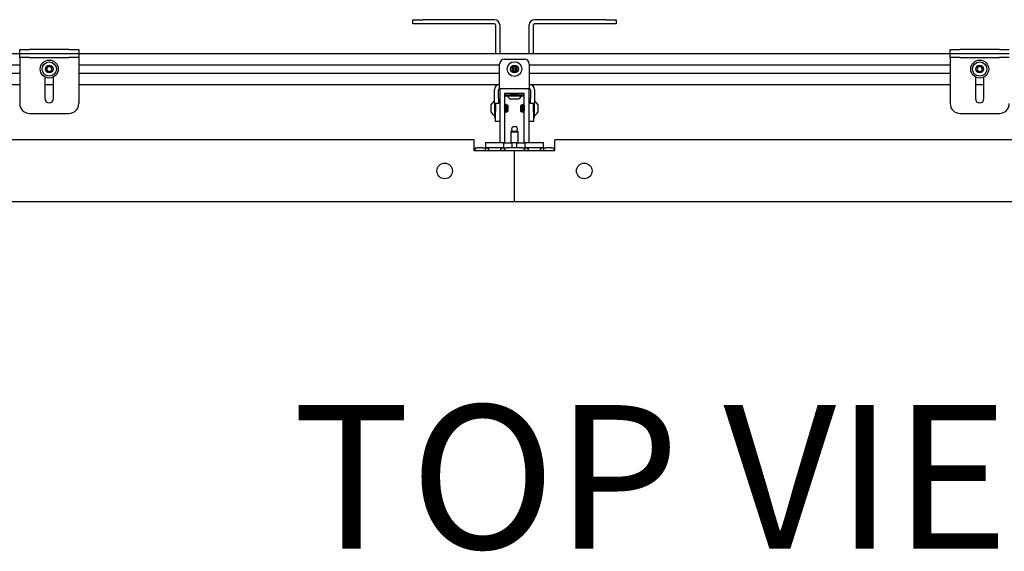
# Model space of a CAD drawing. Units: inches. Extents: x 2 to 531, y 2 to 332.
# Drawn here: x 113 to 138, y 155 to 168 of the extents above; entities that cross this region are included whole.
import ezdxf

# ---------------------------------------------------------------- set-up
doc = ezdxf.new("R2010")
doc.units = ezdxf.units.IN
doc.header["$MEASUREMENT"] = 0
doc.layers.add('LAYER0', color=7, linetype='Continuous')
doc.styles.add('SLDTEXTSTYLE0', font='TXT', dxfattribs={"width": 0.75})

msp = doc.modelspace()

# ---------------------------------------------------------------- linework, layer by layer
at = {"color": 7, "linetype": 'Continuous', "lineweight": 25}
for p, q in [((122.73, 168.365), (122.73, 168.469)), ((122.73, 168.469), (122.98, 168.469)), ((122.98, 168.365), (122.73, 168.365)), ((124.8, 168.469), (122.98, 168.469)), ((124.8, 168.365), (122.98, 168.365)), ((124.83, 168.335), (124.83, 167.611)), ((124.935, 168.335), (124.935, 167.611)), ((125.685, 167.611), (125.685, 168.335)), ((125.79, 167.611), (125.79, 168.335)), ((127.64, 168.469), (125.82, 168.469)), ((127.64, 168.365), (125.82, 168.365)), ((127.64, 168.469), (127.89, 168.469)), ((127.89, 168.365), (127.64, 168.365)), ((127.89, 168.469), (127.89, 168.365)), ((90.627, 167.611), (112.749, 167.611)), ((112.749, 167.611), (112.749, 167.715)), ((112.749, 167.715), (112.999, 167.715)), ((112.749, 167.506), (112.749, 167.611)), ((112.749, 167.611), (112.999, 167.611)), ((112.999, 167.506), (112.749, 167.506)), ((112.749, 167.506), (112.749, 167.491)), ((112.749, 167.491), (112.749, 166.342)), ((113.999, 167.715), (112.999, 167.715)), ((112.999, 167.611), (113.999, 167.611)), ((112.999, 167.506), (113.999, 167.506)), ((113.999, 167.715), (114.249, 167.715)), ((113.999, 167.611), (114.249, 167.611)), ((114.249, 167.506), (113.999, 167.506)), ((114.249, 167.715), (114.249, 167.611)), ((114.249, 167.611), (136.371, 167.611)), ((114.249, 167.611), (114.249, 167.506)), ((114.249, 167.506), (114.249, 167.491)), ((114.249, 167.491), (114.249, 166.342)), ((136.371, 167.611), (136.371, 167.715)), ((136.371, 167.715), (136.621, 167.715)), ((136.371, 167.506), (136.371, 167.611)), ((136.371, 167.611), (136.621, 167.611)), ((136.621, 167.506), (136.371, 167.506)), ((136.371, 167.506), (136.371, 167.491)), ((136.371, 167.491), (136.371, 166.342)), ((137.621, 167.715), (136.621, 167.715)), ((136.621, 167.611), (137.621, 167.611)), ((136.621, 167.506), (137.621, 167.506)), ((137.621, 167.715), (137.871, 167.715)), ((137.621, 167.611), (137.871, 167.611)), ((137.871, 167.506), (137.621, 167.506)), ((102.064, 167.32), (112.749, 167.32)), ((114.249, 167.32), (124.934, 167.32)), ((124.934, 166.853), (124.934, 167.344)), ((125.059, 167.469), (125.561, 167.469)), ((125.686, 167.344), (125.686, 166.853)), ((125.686, 167.32), (136.371, 167.32)), ((102.064, 167.113), (112.749, 167.113)), ((113.39, 167.016), (113.39, 166.466)), ((113.608, 166.466), (113.608, 167.016)), ((114.249, 167.113), (124.934, 167.113)), ((125.686, 167.113), (136.371, 167.113)), ((137.012, 167.016), (137.012, 166.466)), ((137.23, 166.466), (137.23, 167.016)), ((102.064, 166.823), (112.749, 166.823)), ((113.39, 166.823), (113.608, 166.823)), ((114.249, 166.823), (124.934, 166.823)), ((124.83, 166.823), (124.83, 166.775)), ((124.934, 166.719), (124.934, 166.853)), ((125.686, 166.853), (125.686, 166.719)), ((125.686, 166.823), (136.371, 166.823)), ((125.79, 166.775), (125.79, 166.823)), ((137.012, 166.823), (137.23, 166.823)), ((124.799, 166.469), (124.799, 166.689)), ((124.904, 166.469), (124.904, 166.689)), ((124.94, 166.719), (124.934, 166.719)), ((124.935, 166.719), (124.935, 166.714)), ((124.935, 166.714), (124.935, 165.349)), ((125.68, 166.719), (124.94, 166.719)), ((125.56, 166.594), (125.06, 166.594)), ((125.06, 166.594), (125.06, 165.344)), ((125.082, 166.562), (125.082, 166.535)), ((125.082, 166.562), (125.538, 166.562)), ((125.082, 166.535), (125.538, 166.535)), ((125.211, 166.591), (125.211, 166.59)), ((125.211, 166.59), (125.211, 166.586)), ((125.211, 166.586), (125.211, 166.585)), ((125.211, 166.585), (125.211, 166.581)), ((125.218, 166.594), (125.212, 166.59)), ((125.216, 166.594), (125.212, 166.591)), ((125.212, 166.585), (125.212, 166.585)), ((125.387, 166.589), (125.395, 166.594)), ((125.408, 166.57), (125.406, 166.569)), ((125.408, 166.574), (125.408, 166.575)), ((125.408, 166.57), (125.408, 166.574)), ((125.538, 166.535), (125.538, 166.562)), ((125.56, 165.344), (125.56, 166.594)), ((125.686, 166.719), (125.68, 166.719)), ((125.685, 166.714), (125.685, 166.719)), ((125.685, 165.349), (125.685, 166.714)), ((125.716, 166.689), (125.716, 166.469)), ((125.821, 166.689), (125.821, 166.469)), ((124.72, 166.12), (124.72, 166.317)), ((124.799, 166.344), (124.799, 166.469)), ((124.904, 166.344), (124.799, 166.344)), ((124.803, 166.344), (124.803, 165.99)), ((124.83, 166.344), (124.83, 166.137)), ((124.904, 166.469), (124.904, 166.344)), ((125.073, 166.317), (125.069, 166.317)), ((125.105, 166.317), (125.101, 166.317)), ((125.145, 166.293), (125.129, 166.309)), ((125.145, 166.293), (125.145, 166.204)), ((125.381, 166.452), (125.211, 166.452)), ((125.408, 166.452), (125.381, 166.452)), ((125.482, 166.301), (125.475, 166.293)), ((125.475, 166.253), (125.475, 166.293)), ((125.475, 166.144), (125.475, 166.253)), ((125.536, 166.317), (125.532, 166.317)), ((125.716, 166.344), (125.716, 166.469)), ((125.821, 166.344), (125.716, 166.344)), ((125.79, 166.137), (125.79, 166.344)), ((125.817, 166.016), (125.817, 166.344)), ((125.821, 166.469), (125.821, 166.344)), ((125.9, 166.317), (125.9, 166.12)), ((112.999, 166.092), (113.999, 166.092)), ((124.803, 165.99), (124.83, 165.99)), ((124.83, 165.887), (124.83, 166.137)), ((124.932, 166.121), (124.935, 166.125)), ((125.085, 166.12), (125.089, 166.12)), ((125.139, 166.138), (125.145, 166.144)), ((125.145, 166.204), (125.145, 166.144)), ((125.475, 166.144), (125.492, 166.127)), ((125.516, 166.12), (125.52, 166.12)), ((125.548, 166.12), (125.552, 166.12)), ((125.685, 166.132), (125.687, 166.136)), ((125.79, 166.137), (125.79, 165.887)), ((125.79, 165.99), (125.817, 165.99)), ((125.817, 165.99), (125.817, 166.016)), ((136.621, 166.092), (137.621, 166.092)), ((124.935, 165.887), (124.83, 165.887)), ((125.355, 165.754), (125.265, 165.754)), ((125.79, 165.887), (125.685, 165.887)), ((125.225, 165.644), (125.216, 165.613)), ((125.216, 165.613), (125.216, 165.344)), ((125.232, 165.613), (125.216, 165.613)), ((125.225, 165.644), (125.239, 165.644)), ((125.404, 165.613), (125.232, 165.613)), ((125.239, 165.644), (125.395, 165.644)), ((125.404, 165.613), (125.395, 165.644)), ((125.404, 165.344), (125.404, 165.613)), ((124.288, 165.419), (102.71, 165.419)), ((124.288, 165.144), (124.288, 165.419)), ((124.572, 165.349), (124.572, 165.23)), ((124.572, 165.349), (125.044, 165.349)), ((125.044, 165.23), (125.044, 165.349)), ((125.06, 165.344), (125.247, 165.344)), ((125.247, 165.344), (125.247, 165.219)), ((125.372, 165.344), (125.247, 165.344)), ((125.372, 165.219), (125.372, 165.344)), ((125.372, 165.344), (125.56, 165.344)), ((125.576, 165.349), (125.576, 165.23)), ((125.576, 165.349), (126.048, 165.349)), ((126.048, 165.23), (126.048, 165.349)), ((147.91, 165.419), (126.332, 165.419)), ((126.332, 165.144), (126.332, 165.419)), ((125.31, 165.144), (124.288, 165.144)), ((124.31, 165.144), (124.31, 165.219)), ((124.31, 165.219), (124.372, 165.219)), ((124.501, 165.219), (124.372, 165.219)), ((124.501, 165.219), (124.564, 165.219)), ((124.564, 165.219), (124.564, 165.144)), ((124.564, 165.219), (124.647, 165.219)), ((124.572, 165.23), (125.044, 165.23)), ((124.647, 165.144), (124.647, 165.219)), ((124.647, 165.219), (124.65, 165.219)), ((124.65, 165.23), (124.65, 165.144)), ((124.965, 165.144), (124.965, 165.23)), ((124.965, 165.219), (124.969, 165.219)), ((124.969, 165.144), (124.969, 165.219)), ((124.969, 165.219), (125.053, 165.219)), ((125.053, 165.219), (125.053, 165.144)), ((125.053, 165.219), (125.056, 165.219)), ((125.056, 165.144), (125.056, 165.219)), ((125.056, 165.219), (125.118, 165.219)), ((125.501, 165.219), (125.118, 165.219)), ((125.31, 163.849), (125.31, 165.144)), ((126.332, 165.144), (125.31, 165.144)), ((125.501, 165.219), (125.564, 165.219)), ((125.564, 165.219), (125.564, 165.144)), ((125.564, 165.219), (125.567, 165.219)), ((125.567, 165.144), (125.567, 165.219)), ((125.567, 165.219), (125.651, 165.219)), ((125.576, 165.23), (126.048, 165.23)), ((125.651, 165.219), (125.651, 165.144)), ((125.651, 165.219), (125.654, 165.219)), ((125.654, 165.23), (125.654, 165.144)), ((125.969, 165.144), (125.969, 165.23)), ((125.969, 165.219), (125.973, 165.219)), ((125.973, 165.219), (125.973, 165.144)), ((125.973, 165.219), (126.056, 165.219)), ((126.056, 165.144), (126.056, 165.219)), ((126.056, 165.219), (126.118, 165.219)), ((126.247, 165.219), (126.118, 165.219)), ((126.247, 165.219), (126.31, 165.219)), ((126.31, 165.219), (126.31, 165.144)), ((125.31, 163.849), (101.688, 163.849)), ((148.932, 163.849), (125.31, 163.849))]:
    msp.add_line(p, q, dxfattribs=at)
for centre, radius in [((113.499, 167.217), 0.228), ((113.499, 167.217), 0.181), ((113.499, 167.217), 0.0984), ((125.31, 167.217), 0.187), ((125.31, 167.217), 0.0984), ((125.31, 167.217), 0.0278), ((137.121, 167.217), 0.228), ((137.121, 167.217), 0.181), ((137.121, 167.217), 0.0984), ((123.538, 164.632), 0.197), ((127.082, 164.632), 0.197)]:
    msp.add_circle(centre, radius, dxfattribs=at)
for centre, radius, start, end in [((124.8, 168.335), 0.135, 0, 90), ((124.8, 168.335), 0.03, 0, 90), ((125.82, 168.335), 0.135, 90, 180), ((125.82, 168.335), 0.03, 90, 180), ((113.499, 167.217), 0.0682, 114.8013, 174.8013), ((113.499, 167.217), 0.0682, 54.8013, 114.8013), ((113.499, 167.217), 0.0682, 354.8013, 54.8013), ((125.059, 167.344), 0.125, 90, 180), ((125.31, 167.217), 0.0682, 131.6611, 191.6611), ((125.31, 167.217), 0.0591, 161.6611, 221.6611), ((125.31, 167.217), 0.0591, 101.6611, 161.6611), ((125.31, 167.217), 0.0682, 71.6611, 131.6611), ((125.31, 167.217), 0.0591, 41.6611, 101.6611), ((125.31, 167.217), 0.0682, 11.6611, 71.6611), ((125.31, 167.217), 0.0591, 341.6611, 41.6611), ((125.31, 167.217), 0.0682, 311.6611, 11.6611), ((125.561, 167.344), 0.125, 0, 90), ((137.121, 167.217), 0.0682, 114.8013, 174.8013), ((137.121, 167.217), 0.0682, 54.8013, 114.8013), ((137.121, 167.217), 0.0682, 354.8013, 54.8013), ((113.499, 167.217), 0.0682, 174.8013, 234.8013), ((113.499, 167.217), 0.0682, 234.8013, 294.8013), ((113.499, 167.217), 0.0682, 294.8013, 354.8013), ((125.31, 167.217), 0.0682, 191.6611, 251.6611), ((125.31, 167.217), 0.0591, 221.6611, 281.6611), ((125.31, 167.217), 0.0682, 251.6611, 311.6611), ((125.31, 167.217), 0.0591, 281.6611, 341.6611), ((137.121, 167.217), 0.0682, 174.8013, 234.8013), ((137.121, 167.217), 0.0682, 234.8013, 294.8013), ((137.121, 167.217), 0.0682, 294.8013, 354.8013), ((124.934, 166.689), 0.135, 90, 180), ((125.686, 166.689), 0.135, 0, 90), ((124.934, 166.689), 0.03, 90, 180), ((124.94, 166.714), 0.005, 90, 180), ((125.31, 166.633), 0.206, 208.5231, 241.4769), ((125.31, 166.633), 0.206, 298.5231, 331.4769), ((125.68, 166.714), 0.005, 0, 90), ((125.686, 166.689), 0.03, 0, 90), ((112.999, 166.342), 0.25, 180, 270), ((113.499, 166.466), 0.109, 180, 0), ((113.999, 166.342), 0.25, 270, 0), ((124.901, 166.219), 0.206, 119.6975, 151.4769), ((125.719, 166.219), 0.206, 28.5231, 60.3025), ((136.621, 166.342), 0.25, 180, 270), ((137.121, 166.466), 0.109, 180, 0), ((137.621, 166.342), 0.25, 270, 0), ((124.901, 166.219), 0.206, 208.5231, 241.4769), ((125.719, 166.219), 0.206, 298.5231, 331.4769), ((125.31, 165.694), 0.075, 126.6536, 180), ((125.31, 165.694), 0.075, 318.1897, 53.3464), ((125.31, 165.694), 0.075, 180, 221.8103)]:
    msp.add_arc(centre, radius, start, end, dxfattribs=at)
for points, knots in [([(113.47, 167.279), (113.465, 167.271), (113.455, 167.257), (113.441, 167.237), (113.434, 167.227), (113.431, 167.223)], [0, 0, 0, 0, 0.439117, 0.751367, 1, 1, 1, 1]), ([(113.538, 167.273), (113.535, 167.273), (113.524, 167.274), (113.505, 167.276), (113.485, 167.277), (113.474, 167.278), (113.47, 167.279)], [0, 0, 0, 0, 0.156025, 0.493707, 0.819058, 1, 1, 1, 1]), ([(113.567, 167.211), (113.563, 167.22), (113.556, 167.235), (113.546, 167.257), (113.54, 167.268), (113.538, 167.273)], [0, 0, 0, 0, 0.439117, 0.751367, 1, 1, 1, 1]), ([(125.265, 167.267), (125.263, 167.264), (125.26, 167.254), (125.254, 167.235), (125.248, 167.217), (125.244, 167.206), (125.243, 167.203)], [0, 0, 0, 0, 0.17497, 0.491929, 0.817973, 1, 1, 1, 1]), ([(125.331, 167.281), (125.322, 167.279), (125.305, 167.276), (125.282, 167.271), (125.27, 167.269), (125.265, 167.267)], [0, 0, 0, 0, 0.439117, 0.751367, 1, 1, 1, 1]), ([(125.377, 167.23), (125.37, 167.238), (125.359, 167.25), (125.343, 167.268), (125.335, 167.277), (125.331, 167.281)], [0, 0, 0, 0, 0.4391165, 0.7513669, 1, 1, 1, 1]), ([(125.355, 167.166), (125.356, 167.169), (125.36, 167.18), (125.366, 167.198), (125.372, 167.217), (125.376, 167.227), (125.377, 167.23)], [0, 0, 0, 0, 0.182027, 0.508071, 0.82503, 1, 1, 1, 1]), ([(137.092, 167.279), (137.087, 167.271), (137.077, 167.257), (137.063, 167.237), (137.056, 167.227), (137.053, 167.223)], [0, 0, 0, 0, 0.439117, 0.751367, 1, 1, 1, 1]), ([(137.16, 167.273), (137.157, 167.273), (137.146, 167.274), (137.127, 167.276), (137.107, 167.277), (137.096, 167.278), (137.092, 167.279)], [0, 0, 0, 0, 0.1560255, 0.4937074, 0.8190578, 1, 1, 1, 1]), ([(137.189, 167.211), (137.185, 167.22), (137.178, 167.235), (137.168, 167.257), (137.162, 167.268), (137.16, 167.273)], [0, 0, 0, 0, 0.439117, 0.751367, 1, 1, 1, 1]), ([(113.431, 167.223), (113.435, 167.214), (113.442, 167.199), (113.452, 167.177), (113.457, 167.166), (113.46, 167.161)], [0, 0, 0, 0, 0.439117, 0.751367, 1, 1, 1, 1]), ([(113.46, 167.161), (113.463, 167.161), (113.474, 167.16), (113.494, 167.158), (113.514, 167.156), (113.524, 167.155), (113.527, 167.155)], [0, 0, 0, 0, 0.180942, 0.506293, 0.843975, 1, 1, 1, 1]), ([(113.527, 167.155), (113.533, 167.163), (113.543, 167.177), (113.557, 167.196), (113.564, 167.206), (113.567, 167.211)], [0, 0, 0, 0, 0.439117, 0.751367, 1, 1, 1, 1]), ([(125.243, 167.203), (125.25, 167.195), (125.261, 167.183), (125.277, 167.165), (125.285, 167.156), (125.288, 167.152)], [0, 0, 0, 0, 0.439117, 0.751367, 1, 1, 1, 1]), ([(125.288, 167.152), (125.298, 167.154), (125.314, 167.157), (125.338, 167.162), (125.35, 167.165), (125.355, 167.166)], [0, 0, 0, 0, 0.439117, 0.751367, 1, 1, 1, 1]), ([(137.053, 167.223), (137.057, 167.214), (137.064, 167.199), (137.074, 167.177), (137.079, 167.166), (137.082, 167.161)], [0, 0, 0, 0, 0.439117, 0.751367, 1, 1, 1, 1]), ([(137.082, 167.161), (137.085, 167.161), (137.096, 167.16), (137.116, 167.158), (137.136, 167.156), (137.146, 167.155), (137.15, 167.155)], [0, 0, 0, 0, 0.180942, 0.506293, 0.843975, 1, 1, 1, 1]), ([(137.15, 167.155), (137.155, 167.163), (137.165, 167.177), (137.179, 167.196), (137.186, 167.206), (137.189, 167.211)], [0, 0, 0, 0, 0.439117, 0.751367, 1, 1, 1, 1]), ([(125.239, 166.594), (125.232, 166.593), (125.217, 166.592), (125.209, 166.59), (125.212, 166.59), (125.212, 166.59)], [0, 0, 0, 0, 0.4560089, 0.9771618, 1, 1, 1, 1]), ([(125.307, 166.594), (125.296, 166.593), (125.272, 166.592), (125.24, 166.59), (125.218, 166.588), (125.209, 166.586), (125.213, 166.586), (125.213, 166.585)], [0, 0, 0, 0, 0.2120707, 0.4544373, 0.6968039, 0.9391704, 1, 1, 1, 1]), ([(125.212, 166.585), (125.215, 166.583), (125.222, 166.579), (125.229, 166.576), (125.232, 166.574)], [0, 0, 0, 0, 0.500232, 1, 1, 1, 1]), ([(125.218, 166.592), (125.216, 166.592), (125.212, 166.592), (125.213, 166.591), (125.213, 166.591)], [0, 0, 0, 0, 0.529444, 1, 1, 1, 1]), ([(125.213, 166.58), (125.216, 166.578), (125.222, 166.574), (125.228, 166.571), (125.23, 166.569)], [0, 0, 0, 0, 0.542969, 1, 1, 1, 1]), ([(125.229, 166.57), (125.227, 166.569), (125.223, 166.566), (125.219, 166.564), (125.217, 166.563)], [0, 0, 0, 0, 0.600661, 1, 1, 1, 1]), ([(125.232, 166.571), (125.229, 166.569), (125.224, 166.566), (125.22, 166.563), (125.218, 166.563)], [0, 0, 0, 0, 0.7335063, 1, 1, 1, 1]), ([(125.386, 166.589), (125.385, 166.589), (125.383, 166.588), (125.367, 166.586), (125.342, 166.584), (125.311, 166.582), (125.281, 166.58), (125.254, 166.578), (125.237, 166.576), (125.23, 166.575), (125.233, 166.574), (125.234, 166.574)], [0, 0, 0, 0, 0.075445, 0.202293, 0.32914, 0.455988, 0.582836, 0.709683, 0.836531, 0.963378, 1, 1, 1, 1]), ([(125.388, 166.586), (125.387, 166.585), (125.385, 166.584), (125.367, 166.582), (125.342, 166.58), (125.311, 166.578), (125.281, 166.576), (125.255, 166.574), (125.237, 166.572), (125.235, 166.571), (125.233, 166.571)], [0, 0, 0, 0, 0.1286783, 0.2573565, 0.3860348, 0.514713, 0.6433913, 0.7720696, 0.9007478, 1, 1, 1, 1]), ([(125.407, 166.575), (125.407, 166.574), (125.411, 166.574), (125.403, 166.572), (125.383, 166.57), (125.35, 166.568), (125.312, 166.566), (125.272, 166.564), (125.252, 166.563), (125.242, 166.562)], [0, 0, 0, 0, 0.032345, 0.193621, 0.354897, 0.516173, 0.677448, 0.838724, 1, 1, 1, 1]), ([(125.408, 166.574), (125.404, 166.576), (125.398, 166.58), (125.391, 166.584), (125.387, 166.586)], [0, 0, 0, 0, 0.500168, 1, 1, 1, 1]), ([(125.39, 166.585), (125.392, 166.587), (125.397, 166.59), (125.402, 166.592), (125.404, 166.594)], [0, 0, 0, 0, 0.559189, 1, 1, 1, 1]), ([(125.407, 166.576), (125.404, 166.578), (125.398, 166.581), (125.393, 166.584), (125.39, 166.586)], [0, 0, 0, 0, 0.588528, 1, 1, 1, 1]), ([(125.395, 166.562), (125.396, 166.563), (125.4, 166.565), (125.404, 166.567), (125.407, 166.569)], [0, 0, 0, 0, 0.184973, 1, 1, 1, 1]), ([(125.069, 166.317), (125.067, 166.313), (125.064, 166.308), (125.061, 166.303), (125.06, 166.301)], [0, 0, 0, 0, 0.6547801, 1, 1, 1, 1]), ([(125.073, 166.142), (125.073, 166.142), (125.072, 166.142), (125.07, 166.153), (125.068, 166.174), (125.067, 166.203), (125.065, 166.234), (125.063, 166.263), (125.061, 166.282), (125.06, 166.286), (125.06, 166.288)], [0, 0, 0, 0, 0.030583, 0.18293, 0.335277, 0.487625, 0.639972, 0.79232, 0.944667, 1, 1, 1, 1]), ([(125.07, 166.142), (125.07, 166.141), (125.068, 166.14), (125.067, 166.152), (125.065, 166.174), (125.063, 166.203), (125.061, 166.228), (125.06, 166.241), (125.06, 166.244)], [0, 0, 0, 0, 0.158127, 0.351076, 0.544024, 0.736973, 0.929921, 1, 1, 1, 1]), ([(125.085, 166.122), (125.085, 166.122), (125.084, 166.121), (125.082, 166.135), (125.08, 166.162), (125.078, 166.199), (125.076, 166.238), (125.074, 166.275), (125.072, 166.302), (125.071, 166.317), (125.069, 166.316), (125.069, 166.315)], [0, 0, 0, 0, 0.061059, 0.182395, 0.303731, 0.425068, 0.546404, 0.667741, 0.789077, 0.910414, 1, 1, 1, 1]), ([(125.089, 166.122), (125.089, 166.122), (125.088, 166.121), (125.086, 166.135), (125.084, 166.162), (125.082, 166.199), (125.08, 166.238), (125.078, 166.275), (125.076, 166.302), (125.075, 166.317), (125.074, 166.315), (125.073, 166.315)], [0, 0, 0, 0, 0.062902, 0.187902, 0.312902, 0.437902, 0.562902, 0.687902, 0.812902, 0.937902, 1, 1, 1, 1]), ([(125.086, 166.296), (125.084, 166.3), (125.08, 166.306), (125.076, 166.313), (125.074, 166.317)], [0, 0, 0, 0, 0.499804, 1, 1, 1, 1]), ([(125.102, 166.142), (125.101, 166.141), (125.1, 166.14), (125.098, 166.152), (125.096, 166.174), (125.094, 166.203), (125.092, 166.234), (125.09, 166.263), (125.088, 166.285), (125.087, 166.296), (125.086, 166.295), (125.086, 166.295)], [0, 0, 0, 0, 0.101192, 0.224668, 0.348144, 0.47162, 0.595096, 0.718572, 0.842048, 0.965524, 1, 1, 1, 1]), ([(125.101, 166.317), (125.099, 166.313), (125.095, 166.306), (125.091, 166.299), (125.089, 166.296)], [0, 0, 0, 0, 0.500255, 1, 1, 1, 1]), ([(125.104, 166.142), (125.104, 166.142), (125.103, 166.142), (125.102, 166.153), (125.1, 166.174), (125.098, 166.203), (125.096, 166.234), (125.094, 166.263), (125.092, 166.285), (125.09, 166.297), (125.089, 166.296), (125.089, 166.295)], [0, 0, 0, 0, 0.025093, 0.150093, 0.275093, 0.400093, 0.525093, 0.650093, 0.775093, 0.900093, 1, 1, 1, 1]), ([(125.118, 166.122), (125.117, 166.121), (125.116, 166.119), (125.114, 166.135), (125.112, 166.162), (125.11, 166.199), (125.108, 166.238), (125.106, 166.275), (125.104, 166.302), (125.102, 166.317), (125.101, 166.316), (125.101, 166.315)], [0, 0, 0, 0, 0.114438, 0.228877, 0.343315, 0.457753, 0.572192, 0.68663, 0.801068, 0.915507, 1, 1, 1, 1]), ([(125.117, 166.296), (125.115, 166.3), (125.111, 166.306), (125.107, 166.313), (125.105, 166.317)], [0, 0, 0, 0, 0.499804, 1, 1, 1, 1]), ([(125.122, 166.122), (125.121, 166.121), (125.12, 166.119), (125.118, 166.135), (125.116, 166.162), (125.114, 166.199), (125.112, 166.238), (125.11, 166.275), (125.108, 166.302), (125.106, 166.317), (125.105, 166.315), (125.105, 166.315)], [0, 0, 0, 0, 0.117692, 0.235383, 0.353075, 0.470766, 0.588458, 0.70615, 0.823841, 0.941533, 1, 1, 1, 1]), ([(125.133, 166.142), (125.133, 166.141), (125.131, 166.14), (125.13, 166.152), (125.128, 166.174), (125.126, 166.203), (125.124, 166.234), (125.122, 166.263), (125.12, 166.285), (125.118, 166.296), (125.117, 166.295), (125.117, 166.295)], [0, 0, 0, 0, 0.101192, 0.224668, 0.348144, 0.47162, 0.595096, 0.718572, 0.842048, 0.965524, 1, 1, 1, 1]), ([(125.128, 166.31), (125.127, 166.309), (125.125, 166.304), (125.122, 166.299), (125.12, 166.296)], [0, 0, 0, 0, 0.252913, 1, 1, 1, 1]), ([(125.136, 166.142), (125.136, 166.142), (125.135, 166.141), (125.133, 166.152), (125.131, 166.174), (125.13, 166.203), (125.128, 166.234), (125.126, 166.263), (125.124, 166.285), (125.122, 166.297), (125.121, 166.296), (125.12, 166.295)], [0, 0, 0, 0, 0.05976, 0.180315, 0.30087, 0.421425, 0.54198, 0.662535, 0.78309, 0.903645, 1, 1, 1, 1]), ([(125.129, 166.309), (125.129, 166.309), (125.129, 166.308), (125.13, 166.296), (125.131, 166.275), (125.132, 166.247), (125.134, 166.217), (125.135, 166.188), (125.136, 166.163), (125.137, 166.146), (125.138, 166.137), (125.138, 166.138), (125.139, 166.138)], [0, 0, 0, 0, 0.072987, 0.187167, 0.298372, 0.409633, 0.518492, 0.626627, 0.733356, 0.838382, 0.942974, 1, 1, 1, 1]), ([(125.492, 166.127), (125.492, 166.127), (125.491, 166.127), (125.491, 166.138), (125.49, 166.158), (125.488, 166.185), (125.487, 166.215), (125.486, 166.245), (125.485, 166.271), (125.484, 166.29), (125.483, 166.301), (125.482, 166.3), (125.482, 166.3)], [0, 0, 0, 0, 0.055928, 0.169031, 0.28202, 0.392063, 0.502163, 0.609886, 0.716892, 0.822507, 0.926437, 1, 1, 1, 1]), ([(125.485, 166.295), (125.485, 166.295), (125.487, 166.295), (125.488, 166.28), (125.49, 166.256), (125.492, 166.226), (125.494, 166.195), (125.496, 166.167), (125.498, 166.148), (125.5, 166.139), (125.501, 166.142), (125.501, 166.143)], [0, 0, 0, 0, 0.091597, 0.212222, 0.332847, 0.453472, 0.574098, 0.694723, 0.815348, 0.935973, 1, 1, 1, 1]), ([(125.5, 166.317), (125.498, 166.313), (125.494, 166.306), (125.49, 166.3), (125.488, 166.296)], [0, 0, 0, 0, 0.500246, 1, 1, 1, 1]), ([(125.489, 166.295), (125.489, 166.295), (125.49, 166.295), (125.492, 166.28), (125.494, 166.256), (125.496, 166.226), (125.498, 166.195), (125.5, 166.168), (125.502, 166.148), (125.503, 166.144), (125.504, 166.142)], [0, 0, 0, 0, 0.100507, 0.231429, 0.36235, 0.493272, 0.624193, 0.755115, 0.886036, 1, 1, 1, 1]), ([(125.5, 166.316), (125.501, 166.316), (125.502, 166.315), (125.504, 166.296), (125.506, 166.266), (125.508, 166.228), (125.51, 166.189), (125.512, 166.154), (125.514, 166.13), (125.515, 166.119), (125.516, 166.121), (125.516, 166.121)], [0, 0, 0, 0, 0.117464, 0.2395, 0.361536, 0.483572, 0.605608, 0.727644, 0.84968, 0.971716, 1, 1, 1, 1]), ([(125.517, 166.296), (125.515, 166.299), (125.511, 166.306), (125.507, 166.313), (125.505, 166.316)], [0, 0, 0, 0, 0.499824, 1, 1, 1, 1]), ([(125.505, 166.315), (125.505, 166.314), (125.506, 166.313), (125.508, 166.296), (125.51, 166.266), (125.512, 166.228), (125.514, 166.189), (125.516, 166.154), (125.518, 166.13), (125.519, 166.119), (125.52, 166.121), (125.52, 166.121)], [0, 0, 0, 0, 0.065753, 0.19494, 0.324126, 0.453313, 0.582499, 0.711685, 0.840872, 0.970058, 1, 1, 1, 1]), ([(125.517, 166.295), (125.517, 166.294), (125.518, 166.293), (125.52, 166.28), (125.522, 166.256), (125.524, 166.226), (125.526, 166.195), (125.528, 166.167), (125.53, 166.148), (125.531, 166.139), (125.532, 166.142), (125.533, 166.143)], [0, 0, 0, 0, 0.058651, 0.183651, 0.308651, 0.433651, 0.558651, 0.683651, 0.808651, 0.933651, 1, 1, 1, 1]), ([(125.532, 166.317), (125.53, 166.313), (125.526, 166.306), (125.522, 166.3), (125.52, 166.296)], [0, 0, 0, 0, 0.500246, 1, 1, 1, 1]), ([(125.52, 166.295), (125.521, 166.295), (125.522, 166.295), (125.524, 166.28), (125.526, 166.256), (125.528, 166.226), (125.53, 166.195), (125.532, 166.168), (125.534, 166.148), (125.535, 166.144), (125.535, 166.142)], [0, 0, 0, 0, 0.100507, 0.231429, 0.36235, 0.493272, 0.624193, 0.755115, 0.886036, 1, 1, 1, 1]), ([(125.532, 166.316), (125.533, 166.315), (125.534, 166.315), (125.536, 166.296), (125.538, 166.266), (125.54, 166.228), (125.541, 166.189), (125.543, 166.154), (125.545, 166.13), (125.547, 166.119), (125.548, 166.121), (125.548, 166.121)], [0, 0, 0, 0, 0.096029, 0.221029, 0.346029, 0.471029, 0.596029, 0.721029, 0.846029, 0.971029, 1, 1, 1, 1]), ([(125.536, 166.316), (125.537, 166.315), (125.538, 166.315), (125.54, 166.296), (125.541, 166.266), (125.543, 166.228), (125.545, 166.189), (125.547, 166.154), (125.549, 166.13), (125.551, 166.119), (125.552, 166.121), (125.552, 166.121)], [0, 0, 0, 0, 0.096029, 0.221029, 0.346029, 0.471029, 0.596029, 0.721029, 0.846029, 0.971029, 1, 1, 1, 1]), ([(125.548, 166.296), (125.546, 166.299), (125.543, 166.306), (125.539, 166.313), (125.537, 166.316)], [0, 0, 0, 0, 0.499824, 1, 1, 1, 1]), ([(125.548, 166.295), (125.549, 166.294), (125.55, 166.293), (125.551, 166.28), (125.553, 166.256), (125.555, 166.226), (125.557, 166.195), (125.559, 166.172), (125.56, 166.164), (125.56, 166.162)], [0, 0, 0, 0, 0.080449, 0.251904, 0.42336, 0.594816, 0.766272, 0.937727, 1, 1, 1, 1]), ([(125.552, 166.295), (125.552, 166.295), (125.553, 166.295), (125.555, 166.28), (125.557, 166.256), (125.559, 166.232), (125.56, 166.218), (125.56, 166.215)], [0, 0, 0, 0, 0.185841, 0.42792, 0.669998, 0.912077, 1, 1, 1, 1]), ([(125.06, 166.124), (125.061, 166.126), (125.065, 166.132), (125.068, 166.138), (125.07, 166.141)], [0, 0, 0, 0, 0.416438, 1, 1, 1, 1]), ([(125.073, 166.141), (125.075, 166.138), (125.079, 166.131), (125.083, 166.124), (125.085, 166.121)], [0, 0, 0, 0, 0.4997454, 1, 1, 1, 1]), ([(125.09, 166.121), (125.092, 166.124), (125.096, 166.131), (125.1, 166.138), (125.102, 166.141)], [0, 0, 0, 0, 0.500235, 1, 1, 1, 1]), ([(125.104, 166.141), (125.106, 166.138), (125.11, 166.131), (125.114, 166.124), (125.116, 166.121)], [0, 0, 0, 0, 0.499745, 1, 1, 1, 1]), ([(125.121, 166.121), (125.123, 166.124), (125.127, 166.131), (125.131, 166.138), (125.133, 166.141)], [0, 0, 0, 0, 0.500235, 1, 1, 1, 1]), ([(125.493, 166.127), (125.494, 166.128), (125.496, 166.133), (125.499, 166.138), (125.501, 166.141)], [0, 0, 0, 0, 0.2797563, 1, 1, 1, 1]), ([(125.504, 166.141), (125.506, 166.138), (125.51, 166.131), (125.514, 166.124), (125.516, 166.121)], [0, 0, 0, 0, 0.499917, 1, 1, 1, 1]), ([(125.521, 166.121), (125.523, 166.124), (125.527, 166.131), (125.531, 166.138), (125.533, 166.141)], [0, 0, 0, 0, 0.500176, 1, 1, 1, 1]), ([(125.535, 166.141), (125.537, 166.138), (125.541, 166.131), (125.545, 166.124), (125.547, 166.121)], [0, 0, 0, 0, 0.499917, 1, 1, 1, 1]), ([(125.552, 166.121), (125.554, 166.124), (125.557, 166.128), (125.559, 166.133), (125.56, 166.134)], [0, 0, 0, 0, 0.782798, 1, 1, 1, 1])]:
    msp.add_open_spline(points, degree=3, knots=knots, dxfattribs=at)

# ---------------------------------------------------------------- texts
at = {"layer": 'LAYER0', "insert": (149.442, 158.69), "char_height": 3.64583, "attachment_point": 2, "style": 'SLDTEXTSTYLE0'}
msp.add_mtext('TOP VIEW WITH DISPLAYS', dxfattribs=at)

doc.saveas('drawing.dxf')
